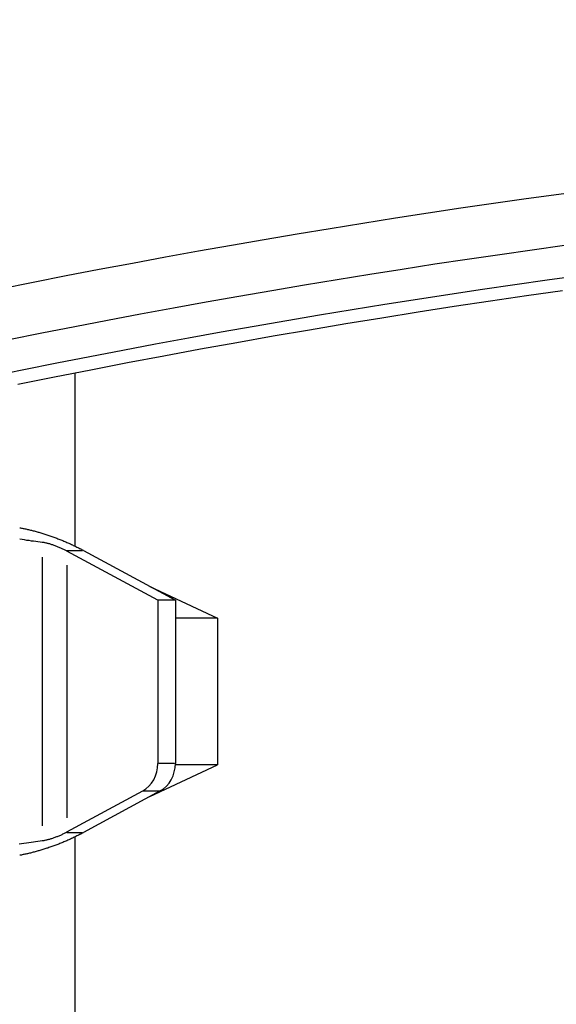
# Model space of a CAD drawing. Extents: x 0 to 30134, y 0 to 21000.
# Drawn here: x 7866 to 7954, y 7763 to 7925 of the extents above; entities that cross this region are included whole.
import ezdxf

# ---------------------------------------------------------------- set-up
doc = ezdxf.new("R2010")
doc.units = 0
doc.header["$LTSCALE"] = 15
doc.layers.add('ITEM', color=131, linetype='CONTINUOUS')

msp = doc.modelspace()

# ---------------------------------------------------------------- linework, layer by layer
at = {"layer": 'ITEM'}
for p, q in [((7949.53, 7879.67), (7955.46, 7880.52)), ((7937.64, 7877.91), (7943.59, 7878.8)), ((7943.59, 7878.8), (7949.53, 7879.67)), ((7925.73, 7876.04), (7931.69, 7876.99)), ((7931.69, 7876.99), (7937.64, 7877.91)), ((7913.78, 7874.06), (7919.76, 7875.06)), ((7919.76, 7875.06), (7925.73, 7876.04)), ((7907.8, 7873.03), (7913.78, 7874.06)), ((7895.83, 7870.89), (7901.82, 7871.98)), ((7901.82, 7871.98), (7907.8, 7873.03)), ((7889.83, 7869.79), (7895.83, 7870.89)), ((7877.82, 7867.49), (7883.83, 7868.65)), ((7883.83, 7868.65), (7889.83, 7869.79)), ((7871.81, 7866.3), (7877.82, 7867.49)), ((7875.17, 7866.97), (7875.17, 7838.48)), ((7865.8, 7865.09), (7871.81, 7866.3)), ((7866.09, 7841.5), (7866.23, 7841.47)), ((7866.23, 7841.47), (7866.37, 7841.44)), ((7866.37, 7841.44), (7866.51, 7841.42)), ((7866.51, 7841.42), (7866.66, 7841.39)), ((7866.66, 7841.39), (7866.8, 7841.36)), ((7866.8, 7841.36), (7866.95, 7841.33)), ((7866.95, 7841.33), (7867.1, 7841.29)), ((7867.1, 7841.29), (7867.25, 7841.26)), ((7867.25, 7841.26), (7867.4, 7841.23)), ((7867.4, 7841.23), (7867.56, 7841.19)), ((7867.56, 7841.19), (7867.71, 7841.16)), ((7867.71, 7841.16), (7867.86, 7841.12)), ((7867.86, 7841.12), (7868.02, 7841.08)), ((7868.02, 7841.08), (7868.17, 7841.04)), ((7868.17, 7841.04), (7868.33, 7841)), ((7868.33, 7841), (7868.49, 7840.96)), ((7868.49, 7840.96), (7868.64, 7840.92)), ((7868.64, 7840.92), (7868.8, 7840.87)), ((7868.8, 7840.87), (7868.96, 7840.83)), ((7868.96, 7840.83), (7869.11, 7840.79)), ((7866.48, 7839.54), (7866.09, 7839.6)), ((7866.87, 7839.48), (7866.48, 7839.54)), ((7867.25, 7839.42), (7866.87, 7839.48)), ((7867.63, 7839.37), (7867.25, 7839.42)), ((7868.01, 7839.31), (7867.63, 7839.37)), ((7868.38, 7839.26), (7868.01, 7839.31)), ((7868.74, 7839.21), (7868.38, 7839.26)), ((7869.1, 7839.17), (7868.74, 7839.21)), ((7869.11, 7840.79), (7869.27, 7840.74)), ((7869.27, 7840.74), (7869.42, 7840.7)), ((7869.42, 7840.7), (7869.58, 7840.65)), ((7869.58, 7840.65), (7869.74, 7840.6)), ((7869.74, 7840.6), (7869.9, 7840.55)), ((7869.9, 7840.55), (7870.06, 7840.5)), ((7870.06, 7840.5), (7870.23, 7840.45)), ((7870.23, 7840.45), (7870.39, 7840.4)), ((7870.39, 7840.4), (7870.55, 7840.34)), ((7870.55, 7840.34), (7870.72, 7840.29)), ((7870.72, 7840.29), (7870.88, 7840.23)), ((7870.88, 7840.23), (7871.05, 7840.18)), ((7871.05, 7840.18), (7871.22, 7840.12)), ((7871.22, 7840.12), (7871.38, 7840.06)), ((7871.38, 7840.06), (7871.55, 7840)), ((7871.55, 7840), (7871.72, 7839.94)), ((7871.72, 7839.94), (7871.88, 7839.88)), ((7871.88, 7839.88), (7872.05, 7839.82)), ((7872.05, 7839.82), (7872.22, 7839.76)), ((7872.22, 7839.76), (7872.38, 7839.69)), ((7872.38, 7839.69), (7872.55, 7839.63)), ((7872.55, 7839.63), (7872.71, 7839.57)), ((7872.71, 7839.57), (7872.88, 7839.5)), ((7872.88, 7839.5), (7873.04, 7839.43)), ((7873.04, 7839.43), (7873.2, 7839.37)), ((7873.2, 7839.37), (7873.37, 7839.3)), ((7873.37, 7839.3), (7873.53, 7839.23)), ((7873.53, 7839.23), (7873.69, 7839.16)), ((7869.46, 7839.13), (7869.1, 7839.17)), ((7869.81, 7839.08), (7869.46, 7839.13)), ((7869.9, 7839.07), (7869.81, 7839.08)), ((7870, 7839.06), (7869.9, 7839.07)), ((7870.1, 7839.04), (7870, 7839.06)), ((7870.21, 7839.02), (7870.1, 7839.04)), ((7870.31, 7839), (7870.21, 7839.02)), ((7870.43, 7838.98), (7870.31, 7839)), ((7870.54, 7838.95), (7870.43, 7838.98)), ((7870.66, 7838.92), (7870.54, 7838.95)), ((7870.78, 7838.89), (7870.66, 7838.92)), ((7870.91, 7838.85), (7870.78, 7838.89)), ((7871.03, 7838.82), (7870.91, 7838.85)), ((7871.15, 7838.78), (7871.03, 7838.82)), ((7871.28, 7838.74), (7871.15, 7838.78)), ((7871.4, 7838.7), (7871.28, 7838.74)), ((7871.53, 7838.66), (7871.4, 7838.7)), ((7871.66, 7838.62), (7871.53, 7838.66)), ((7871.78, 7838.58), (7871.66, 7838.62)), ((7871.92, 7838.53), (7871.78, 7838.58)), ((7872.05, 7838.48), (7871.92, 7838.53)), ((7872.18, 7838.43), (7872.05, 7838.48)), ((7872.31, 7838.38), (7872.18, 7838.43)), ((7872.44, 7838.32), (7872.31, 7838.38)), ((7872.58, 7838.27), (7872.44, 7838.32)), ((7872.71, 7838.21), (7872.58, 7838.27)), ((7872.84, 7838.16), (7872.71, 7838.21)), ((7872.97, 7838.1), (7872.84, 7838.16)), ((7873.09, 7838.04), (7872.97, 7838.1)), ((7873.22, 7837.98), (7873.09, 7838.04)), ((7873.34, 7837.93), (7873.22, 7837.98)), ((7873.46, 7837.87), (7873.34, 7837.93)), ((7873.58, 7837.81), (7873.46, 7837.87)), ((7873.69, 7837.75), (7873.58, 7837.81)), ((7873.69, 7839.16), (7873.85, 7839.09)), ((7873.84, 7837.75), (7876.43, 7837.75)), ((7873.85, 7839.09), (7874, 7839.03)), ((7888.83, 7829.56), (7873.88, 7837.65)), ((7874, 7839.03), (7874.16, 7838.96)), ((7874.16, 7838.96), (7874.31, 7838.89)), ((7874.31, 7838.89), (7874.47, 7838.82)), ((7874.47, 7838.82), (7874.62, 7838.74)), ((7874.62, 7838.74), (7874.77, 7838.67)), ((7874.77, 7838.67), (7874.92, 7838.6)), ((7874.92, 7838.6), (7875.07, 7838.53)), ((7875.07, 7838.53), (7875.21, 7838.46)), ((7875.21, 7838.46), (7875.36, 7838.39)), ((7875.36, 7838.39), (7875.5, 7838.32)), ((7875.5, 7838.32), (7875.64, 7838.25)), ((7875.64, 7838.25), (7875.78, 7838.18)), ((7875.78, 7838.18), (7875.91, 7838.11)), ((7875.91, 7838.11), (7876.04, 7838.04)), ((7876.58, 7837.75), (7891.72, 7829.56)), ((7869.81, 7836.63), (7869.81, 7792.48)), ((7873.88, 7835.34), (7873.88, 7793.77)), ((7887.52, 7831.83), (7898.67, 7826.63)), ((7888.83, 7829.56), (7888.83, 7802.74)), ((7891.72, 7829.56), (7888.83, 7829.56)), ((7891.72, 7829.56), (7891.72, 7802.74)), ((7898.67, 7826.63), (7891.72, 7826.63)), ((7898.67, 7826.63), (7898.67, 7802.48)), ((7887.52, 7797.29), (7898.67, 7802.48)), ((7891.57, 7802.74), (7888.98, 7802.74)), ((7898.67, 7802.48), (7891.71, 7802.48)), ((7873.88, 7791.46), (7886.34, 7798.21)), ((7889.22, 7798.21), (7876.58, 7791.36)), ((7886.49, 7798.21), (7889.08, 7798.21)), ((7871.92, 7790.59), (7872.05, 7790.64)), ((7872.05, 7790.64), (7872.18, 7790.69)), ((7872.18, 7790.69), (7872.31, 7790.74)), ((7872.31, 7790.74), (7872.44, 7790.79)), ((7872.44, 7790.79), (7872.58, 7790.84)), ((7872.58, 7790.84), (7872.71, 7790.9)), ((7872.71, 7790.9), (7872.84, 7790.96)), ((7872.84, 7790.96), (7872.97, 7791.01)), ((7872.97, 7791.01), (7873.09, 7791.07)), ((7873.09, 7791.07), (7873.22, 7791.13)), ((7873.22, 7791.13), (7873.34, 7791.19)), ((7873.34, 7791.19), (7873.46, 7791.25)), ((7873.46, 7791.25), (7873.58, 7791.31)), ((7873.58, 7791.31), (7873.69, 7791.36)), ((7873.84, 7791.36), (7876.43, 7791.36)), ((7875.21, 7790.65), (7875.07, 7790.58)), ((7875.17, 7790.63), (7875.17, 6789.56)), ((7875.36, 7790.72), (7875.21, 7790.65)), ((7875.5, 7790.8), (7875.36, 7790.72)), ((7875.64, 7790.87), (7875.5, 7790.8)), ((7875.78, 7790.94), (7875.64, 7790.87)), ((7875.91, 7791.01), (7875.78, 7790.94)), ((7876.04, 7791.08), (7875.91, 7791.01)), ((7865.99, 7789.49), (7866.39, 7789.56)), ((7866.39, 7789.56), (7866.79, 7789.62)), ((7866.79, 7789.62), (7867.19, 7789.68)), ((7867.19, 7789.68), (7867.58, 7789.74)), ((7867.58, 7789.74), (7867.96, 7789.79)), ((7867.96, 7789.79), (7868.34, 7789.85)), ((7868.34, 7789.85), (7868.72, 7789.9)), ((7868.72, 7789.9), (7869.09, 7789.94)), ((7869.09, 7789.94), (7869.45, 7789.99)), ((7869.45, 7789.99), (7869.81, 7790.03)), ((7869.81, 7790.03), (7869.9, 7790.04)), ((7869.9, 7790.04), (7870, 7790.06)), ((7870, 7790.06), (7870.1, 7790.07)), ((7870.1, 7790.07), (7870.21, 7790.09)), ((7870.21, 7790.09), (7870.31, 7790.11)), ((7870.31, 7790.11), (7870.43, 7790.14)), ((7870.43, 7790.14), (7870.54, 7790.17)), ((7870.54, 7790.17), (7870.66, 7790.2)), ((7870.66, 7790.2), (7870.78, 7790.23)), ((7870.78, 7790.23), (7870.91, 7790.26)), ((7870.91, 7790.26), (7871.03, 7790.3)), ((7871.03, 7790.3), (7871.15, 7790.33)), ((7871.15, 7790.33), (7871.28, 7790.37)), ((7871.38, 7789.05), (7871.22, 7788.99)), ((7871.28, 7790.37), (7871.4, 7790.41)), ((7871.55, 7789.11), (7871.38, 7789.05)), ((7871.4, 7790.41), (7871.53, 7790.45)), ((7871.53, 7790.45), (7871.66, 7790.49)), ((7871.72, 7789.17), (7871.55, 7789.11)), ((7871.66, 7790.49), (7871.78, 7790.54)), ((7871.88, 7789.23), (7871.72, 7789.17)), ((7871.78, 7790.54), (7871.92, 7790.59)), ((7872.05, 7789.29), (7871.88, 7789.23)), ((7872.22, 7789.36), (7872.05, 7789.29)), ((7872.38, 7789.42), (7872.22, 7789.36)), ((7872.55, 7789.48), (7872.38, 7789.42)), ((7872.71, 7789.55), (7872.55, 7789.48)), ((7872.88, 7789.61), (7872.71, 7789.55)), ((7873.04, 7789.68), (7872.88, 7789.61)), ((7873.2, 7789.75), (7873.04, 7789.68)), ((7873.37, 7789.81), (7873.2, 7789.75)), ((7873.53, 7789.88), (7873.37, 7789.81)), ((7873.69, 7789.95), (7873.53, 7789.88)), ((7873.85, 7790.02), (7873.69, 7789.95)), ((7874, 7790.09), (7873.85, 7790.02)), ((7874.16, 7790.16), (7874, 7790.09)), ((7874.31, 7790.23), (7874.16, 7790.16)), ((7874.47, 7790.3), (7874.31, 7790.23)), ((7874.62, 7790.37), (7874.47, 7790.3)), ((7874.77, 7790.44), (7874.62, 7790.37)), ((7874.92, 7790.51), (7874.77, 7790.44)), ((7875.07, 7790.58), (7874.92, 7790.51)), ((7866.23, 7787.64), (7866.09, 7787.62)), ((7866.37, 7787.67), (7866.23, 7787.64)), ((7866.51, 7787.7), (7866.37, 7787.67)), ((7866.66, 7787.73), (7866.51, 7787.7)), ((7866.8, 7787.76), (7866.66, 7787.73)), ((7866.95, 7787.79), (7866.8, 7787.76)), ((7867.1, 7787.82), (7866.95, 7787.79)), ((7867.25, 7787.85), (7867.1, 7787.82)), ((7867.4, 7787.89), (7867.25, 7787.85)), ((7867.56, 7787.92), (7867.4, 7787.89)), ((7867.71, 7787.96), (7867.56, 7787.92)), ((7867.86, 7788), (7867.71, 7787.96)), ((7868.02, 7788.04), (7867.86, 7788)), ((7868.17, 7788.07), (7868.02, 7788.04)), ((7868.33, 7788.11), (7868.17, 7788.07)), ((7868.49, 7788.16), (7868.33, 7788.11)), ((7868.64, 7788.2), (7868.49, 7788.16)), ((7868.8, 7788.24), (7868.64, 7788.2)), ((7868.96, 7788.28), (7868.8, 7788.24)), ((7869.11, 7788.33), (7868.96, 7788.28)), ((7869.27, 7788.37), (7869.11, 7788.33)), ((7869.42, 7788.42), (7869.27, 7788.37)), ((7869.58, 7788.47), (7869.42, 7788.42)), ((7869.74, 7788.51), (7869.58, 7788.47)), ((7869.9, 7788.56), (7869.74, 7788.51)), ((7870.06, 7788.61), (7869.9, 7788.56)), ((7870.23, 7788.66), (7870.06, 7788.61)), ((7870.39, 7788.72), (7870.23, 7788.66)), ((7870.55, 7788.77), (7870.39, 7788.72)), ((7870.72, 7788.82), (7870.55, 7788.77)), ((7870.88, 7788.88), (7870.72, 7788.82)), ((7871.05, 7788.94), (7870.88, 7788.88)), ((7871.22, 7788.99), (7871.05, 7788.94))]:
    msp.add_line(p, q, dxfattribs=at)
for centre, major_axis, ratio, start_param, end_param in [((7740.77, 7133.47), (980.29, 490.15), 0.612372, 0.524618, 1.208139), ((7742.89, 7129.22), (974.93, 487.46), 0.612372, 0.524618, 1.208139), ((7745.37, 7124.27), (974.93, 487.46), 0.612372, 0.524618, 1.208139), ((7871.93, 7837.65), (3.61, -1.47), 0.212178, 1.089081, 1.148124), ((7830.66, 7724.62), (0, -124.94), 0.866025, 2.703341, 2.708777), ((7884.5, 7802.74), (0, -5), 0.866025, 0.438251, 1.570796), ((7887.39, 7802.74), (0, 5), 0.866025, 3.579844, 4.712389), ((7871.93, 7791.46), (3.61, 1.47), 0.212178, 5.135061, 5.194104), ((7830.66, 7904.5), (0, -124.94), 0.866025, 0.432816, 0.438251)]:
    msp.add_ellipse(centre, major_axis=major_axis, ratio=ratio, start_param=start_param, end_param=end_param, dxfattribs=at)

doc.saveas('drawing.dxf')
